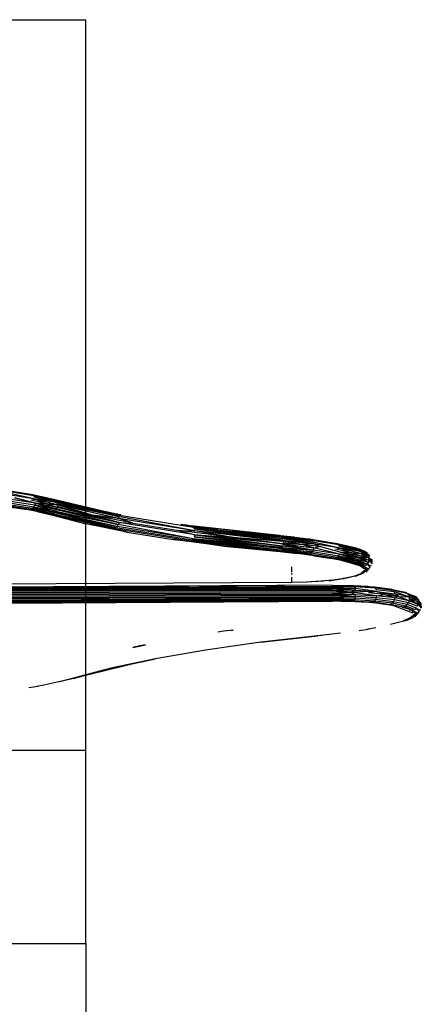
# Model space of a CAD drawing. Units: inches. Extents: x 723 to 1849, y -431 to 272.
# Drawn here: x 1133 to 1139, y -67 to -52 of the extents above; entities that cross this region are included whole.
import ezdxf

# ---------------------------------------------------------------- set-up
doc = ezdxf.new("R2010")
doc.units = ezdxf.units.IN
doc.header["$LTSCALE"] = 500
doc.header["$MEASUREMENT"] = 0
doc.layers.add('Make2D', color=7, linetype='Continuous', true_color=0x000000)

msp = doc.modelspace()

# ---------------------------------------------------------------- linework, layer by layer
at = {"layer": 'Make2D', "color": 18, "lineweight": -3, "true_color": 0x000000}
for p, q in [((1125.4569, -51.6292), (1133.9215, -51.6292)), ((1133.9215, -65.8157), (1133.9215, -51.6292)), ((1133.1463, -58.9928), (1132.7284, -58.8995)), ((1133.1467, -59.0563), (1132.8271, -58.9707)), ((1133.3356, -58.9763), (1133.1016, -58.9248)), ((1133.1366, -58.9646), (1133.1214, -58.9414)), ((1133.1467, -59.0563), (1133.1373, -59.0873)), ((1133.4802, -59.082), (1133.1463, -58.9928)), ((1133.2925, -59.0536), (1133.1463, -58.9928)), ((1133.4804, -59.1204), (1133.2925, -59.0536)), ((1133.4222, -58.9977), (1134.3565, -59.2129)), ((1133.4306, -59.0027), (1133.4222, -58.9977)), ((1133.4367, -59.0063), (1133.4337, -59.0046)), ((1133.4496, -59.0175), (1133.4367, -59.0063)), ((1133.4367, -59.0063), (1133.4812, -59.0165)), ((1133.7323, -59.0796), (1133.4496, -59.0175)), ((1133.4696, -59.0466), (1133.4607, -59.031)), ((1133.4696, -59.0466), (1133.4762, -59.0637)), ((1134.4146, -59.2616), (1133.4696, -59.0466)), ((1133.4804, -59.1204), (1133.4766, -59.1396)), ((1133.4802, -59.082), (1133.4817, -59.1011)), ((1134.0209, -59.2366), (1133.4802, -59.082)), ((1134.4246, -59.3534), (1133.4804, -59.1204)), ((1133.3914, -59.2316), (1133.1928, -59.1892)), ((1133.4234, -59.2165), (1133.4078, -59.2254)), ((1133.4506, -59.1911), (1133.4378, -59.2049)), ((1134.3807, -59.4344), (1133.4378, -59.2049)), ((1133.4615, -59.1753), (1133.4506, -59.1911)), ((1133.4766, -59.1396), (1133.4702, -59.158)), ((1134.4153, -59.3844), (1133.4702, -59.158)), ((1134.4246, -59.3534), (1134.0209, -59.2366)), ((1134.4243, -59.2898), (1134.0209, -59.2366)), ((1134.3318, -59.2123), (1134.2358, -59.19)), ((1134.2359, -59.19), (1134.2721, -59.1973)), ((1134.3795, -59.2218), (1134.2359, -59.1902)), ((1134.4111, -59.2251), (1134.3318, -59.2123)), ((1134.3494, -59.2127), (1134.3369, -59.2124)), ((1134.3795, -59.2218), (1134.3565, -59.2129)), ((1134.457, -59.2342), (1134.3795, -59.2218)), ((1134.3993, -59.2384), (1134.3795, -59.2218)), ((1134.4146, -59.2616), (1134.3993, -59.2384)), ((1134.411, -59.225), (1134.4112, -59.2251)), ((1135.5921, -59.4775), (1134.4146, -59.2616)), ((1134.4146, -59.2616), (1134.4243, -59.2898)), ((1134.3578, -59.45), (1133.921, -59.3722)), ((1134.4003, -59.412), (1134.3807, -59.4344)), ((1134.4153, -59.3844), (1134.4003, -59.412)), ((1134.4246, -59.3534), (1134.4153, -59.3844)), ((1135.5722, -59.6003), (1134.4153, -59.3844)), ((1134.6445, -59.3614), (1134.4243, -59.2898)), ((1135.5147, -59.4024), (1135.4357, -59.3897)), ((1135.652, -59.4176), (1135.5147, -59.4024)), ((1135.5147, -59.4024), (1135.534, -59.4024)), ((1136.8949, -59.5525), (1135.5361, -59.4024)), ((1136.2945, -59.4886), (1135.5362, -59.4025)), ((1135.9317, -59.4536), (1135.5546, -59.4107)), ((1135.5546, -59.4107), (1135.8383, -59.4416)), ((1135.584, -59.4496), (1135.5712, -59.4268)), ((1134.3807, -59.4344), (1134.3578, -59.45)), ((1136.9444, -59.6211), (1135.584, -59.4496)), ((1136.9406, -59.6044), (1135.584, -59.4496)), ((1135.5925, -59.5411), (1135.5847, -59.5723)), ((1136.1161, -59.5734), (1135.5921, -59.4775)), ((1136.9412, -59.7159), (1135.5925, -59.5411)), ((1136.9469, -59.6776), (1136.1161, -59.5734)), ((1136.9133, -59.5588), (1136.9043, -59.5541)), ((1137.1244, -59.5782), (1136.9043, -59.5541)), ((1136.9216, -59.5664), (1136.9133, -59.5588)), ((1136.9291, -59.5767), (1136.9216, -59.5664)), ((1137.3804, -59.6125), (1136.9216, -59.5664)), ((1136.9354, -59.5895), (1136.9291, -59.5767)), ((1137.3804, -59.6125), (1136.9291, -59.5767)), ((1136.9057, -59.7876), (1135.5558, -59.6233)), ((1136.9145, -59.7776), (1135.5558, -59.6233)), ((1136.8963, -59.7949), (1136.044, -59.7134)), ((1136.9412, -59.7159), (1136.9362, -59.7338)), ((1137.4181, -59.6794), (1136.9406, -59.6044)), ((1137.4106, -59.7741), (1136.9412, -59.7159)), ((1136.9444, -59.6211), (1136.9467, -59.6392)), ((1136.9469, -59.6776), (1136.9448, -59.697)), ((1137.4106, -59.7741), (1136.9448, -59.697)), ((1136.9467, -59.6392), (1136.9476, -59.6581)), ((1137.2387, -59.6879), (1136.9467, -59.6392)), ((1137.4181, -59.6794), (1137.2387, -59.6879)), ((1137.4184, -59.7429), (1137.2387, -59.6879)), ((1137.3804, -59.6125), (1137.3611, -59.6042)), ((1137.3971, -59.6286), (1137.3804, -59.6125)), ((1137.4099, -59.6514), (1137.3971, -59.6286)), ((1137.8249, -59.7452), (1137.4099, -59.6514)), ((1137.4099, -59.6514), (1137.4181, -59.6794)), ((1137.5082, -59.7227), (1137.4181, -59.6794)), ((1137.8253, -59.8088), (1137.5082, -59.7227)), ((1138.0069, -59.728), (1137.78, -59.6772)), ((1138.0936, -59.7497), (1137.78, -59.6772)), ((1137.8152, -59.717), (1137.7999, -59.6938)), ((1136.9057, -59.7876), (1136.8963, -59.7949)), ((1137.3624, -59.8413), (1136.9145, -59.7776)), ((1136.93, -59.7503), (1136.9227, -59.765)), ((1136.9362, -59.7338), (1136.93, -59.7503)), ((1137.3624, -59.8413), (1137.1666, -59.8279)), ((1137.3816, -59.8251), (1137.3624, -59.8413)), ((1137.398, -59.8022), (1137.3816, -59.8251)), ((1137.4106, -59.7741), (1137.398, -59.8022)), ((1137.4184, -59.7429), (1137.4106, -59.7741)), ((1137.8159, -59.8398), (1137.4184, -59.7429)), ((1138.1554, -59.8349), (1137.8249, -59.7452)), ((1137.9699, -59.8063), (1137.8249, -59.7452)), ((1138.1556, -59.8733), (1137.9699, -59.8063)), ((1138.1008, -59.7527), (1138.1868, -59.7878)), ((1138.1117, -59.7591), (1138.1008, -59.7527)), ((1138.1117, -59.7591), (1138.1797, -59.7849)), ((1138.1247, -59.7704), (1138.1117, -59.7591)), ((1138.1247, -59.7704), (1138.2156, -59.7985)), ((1138.1447, -59.7994), (1138.1358, -59.7839)), ((1138.272, -59.8702), (1138.1447, -59.7994)), ((1138.1447, -59.7994), (1138.1513, -59.8166)), ((1138.1447, -59.7994), (1138.1887, -59.8154)), ((1138.272, -59.8702), (1138.1513, -59.8166)), ((1138.1556, -59.8733), (1138.1518, -59.8924)), ((1138.2609, -59.8931), (1138.1554, -59.8349)), ((1138.1554, -59.8349), (1138.3153, -59.9237)), ((1138.1554, -59.8349), (1138.1568, -59.854)), ((1138.2609, -59.8931), (1138.1556, -59.8733)), ((1138.2609, -59.8931), (1138.1568, -59.854)), ((1138.1866, -59.7875), (1138.1867, -59.7876)), ((1138.2598, -59.8412), (1138.272, -59.8702)), ((1138.272, -59.8702), (1138.2609, -59.8931)), ((1137.0766, -60.0324), (1137.0767, -60.0372)), ((1138.1429, -60.0228), (1137.8695, -59.9417)), ((1138.0662, -59.9844), (1138.0493, -59.9876)), ((1138.0662, -59.9844), (1138.1429, -60.0228)), ((1138.1878, -60.0248), (1138.0662, -59.9844)), ((1138.0984, -59.9693), (1138.0827, -59.9782)), ((1138.1878, -60.0248), (1138.0827, -59.9782)), ((1138.0984, -59.9693), (1138.1878, -60.0248)), ((1138.2168, -60.0111), (1138.0984, -59.9693)), ((1138.1256, -59.9439), (1138.1128, -59.9578)), ((1138.1128, -59.9578), (1138.2168, -60.0111)), ((1138.2415, -59.9903), (1138.1128, -59.9578)), ((1138.1366, -59.9282), (1138.1256, -59.9439)), ((1138.2415, -59.9903), (1138.1256, -59.9439)), ((1138.1256, -59.9439), (1138.3034, -60.0169)), ((1138.2605, -59.9639), (1138.1366, -59.9282)), ((1138.1429, -60.0228), (1138.2281, -60.0745)), ((1138.1518, -59.8924), (1138.1454, -59.9109)), ((1138.2605, -59.9639), (1138.1454, -59.9109)), ((1138.1518, -59.8924), (1138.2605, -59.9639)), ((1138.2723, -59.9337), (1138.1518, -59.8924)), ((1138.2609, -59.8931), (1138.1518, -59.8924)), ((1138.1878, -60.0248), (1138.2581, -60.0621)), ((1138.2605, -59.9639), (1138.2415, -59.9903)), ((1138.2609, -59.8931), (1138.3135, -59.9353)), ((1138.2609, -59.8931), (1138.2723, -59.9337)), ((1138.3124, -59.9787), (1138.3153, -59.9237)), ((1138.3135, -59.9353), (1138.314, -59.948)), ((1137.0767, -60.0372), (1137.0767, -60.0401)), ((1137.0767, -60.0401), (1137.0768, -60.0505)), ((1137.0768, -60.0505), (1137.0768, -60.0545)), ((1137.0768, -60.0545), (1137.0769, -60.0633)), ((1137.0769, -60.0633), (1137.077, -60.0783)), ((1137.077, -60.0783), (1137.0772, -60.0951)), ((1137.0772, -60.0951), (1137.0773, -60.1132)), ((1137.0774, -60.1323), (1137.0775, -60.1518)), ((1137.9076, -60.2066), (1138.0089, -60.1828)), ((1138.097, -60.163), (1138.1897, -60.1247)), ((1138.2281, -60.0745), (1138.1893, -60.0998)), ((1137.0779, -60.2732), (1131.8812, -60.3042)), ((1137.7069, -60.3149), (1131.8853, -60.3498)), ((1137.7069, -60.3153), (1131.8853, -60.3541)), ((1137.7069, -60.3366), (1131.8853, -60.3614)), ((1137.0777, -60.1902), (1137.0778, -60.2081)), ((1137.0778, -60.2081), (1137.0779, -60.2247)), ((1137.0779, -60.2247), (1137.0779, -60.2298)), ((1137.0779, -60.2298), (1137.078, -60.2394)), ((1137.078, -60.2394), (1137.078, -60.2519)), ((1137.078, -60.2519), (1137.078, -60.2619)), ((1137.078, -60.2619), (1137.078, -60.2671)), ((1137.078, -60.2692), (1137.078, -60.2671)), ((1137.078, -60.2736), (1137.078, -60.2692)), ((1137.078, -60.2744), (1137.078, -60.2736)), ((1137.31, -60.2677), (1137.0781, -60.2731)), ((1137.569, -60.2507), (1137.31, -60.2677)), ((1137.527, -60.2547), (1137.31, -60.2677)), ((1137.7069, -60.3149), (1137.9635, -60.3183)), ((1137.7069, -60.3193), (1137.7069, -60.3266)), ((1138.0422, -60.3267), (1137.7069, -60.3193)), ((1138.0422, -60.3267), (1137.7069, -60.3266)), ((1137.9073, -60.2067), (1137.8699, -60.2135)), ((1138.0369, -60.3223), (1137.9635, -60.3183)), ((1138.0422, -60.3267), (1138.0345, -60.3194)), ((1138.2484, -60.3337), (1138.0375, -60.3223)), ((1138.0488, -60.342), (1138.0422, -60.3267)), ((1137.7069, -60.3491), (1131.8854, -60.3714)), ((1137.707, -60.3638), (1131.8854, -60.3839)), ((1137.7071, -60.3804), (1131.8855, -60.3987)), ((1137.7071, -60.3984), (1131.8855, -60.4152)), ((1137.7072, -60.4173), (1131.8856, -60.4332)), ((1137.7074, -60.4368), (1131.8857, -60.4521)), ((1137.7075, -60.4562), (1131.8858, -60.4716)), ((1137.7076, -60.4753), (1131.886, -60.4911)), ((1138.0573, -60.3918), (1137.707, -60.3638)), ((1137.9895, -60.4205), (1137.7071, -60.3984)), ((1137.9895, -60.4205), (1137.7072, -60.4173)), ((1138.0547, -60.487), (1137.7075, -60.4562)), ((1138.0547, -60.487), (1137.7076, -60.4753)), ((1138.0573, -60.3918), (1137.9895, -60.4205)), ((1138.3846, -60.4759), (1137.9895, -60.4205)), ((1138.0488, -60.342), (1138.054, -60.3642)), ((1138.0547, -60.487), (1138.0498, -60.5156)), ((1138.3843, -60.4124), (1138.054, -60.3642)), ((1138.054, -60.3642), (1138.0573, -60.3918)), ((1138.0577, -60.4554), (1138.0547, -60.487)), ((1138.3843, -60.4124), (1138.2596, -60.4335)), ((1138.368, -60.3621), (1138.3779, -60.3846)), ((1138.3846, -60.4759), (1138.3786, -60.5073)), ((1138.5061, -60.4557), (1138.3843, -60.4124)), ((1138.6246, -60.3791), (1138.8295, -60.4219)), ((1138.6568, -60.4184), (1138.6428, -60.3954)), ((1138.8828, -60.4919), (1138.6568, -60.4184)), ((1138.7181, -60.486), (1138.6657, -60.4465)), ((1138.7181, -60.486), (1138.6661, -60.51)), ((1138.8831, -60.5554), (1138.7181, -60.486)), ((1138.9894, -60.4921), (1138.8547, -60.4397)), ((1138.8719, -60.4634), (1138.8547, -60.4397)), ((1137.7077, -60.4934), (1131.8861, -60.5101)), ((1137.7079, -60.5102), (1131.8862, -60.5282)), ((1137.708, -60.5252), (1131.8863, -60.545)), ((1137.7081, -60.538), (1131.8864, -60.56)), ((1137.7082, -60.5484), (1131.8866, -60.5728)), ((1137.7083, -60.5561), (1131.8867, -60.5832)), ((1138.0358, -60.5565), (1137.7081, -60.538)), ((1138.0358, -60.5565), (1137.9648, -60.5638)), ((1138.0434, -60.5393), (1138.0358, -60.5565)), ((1138.0498, -60.5156), (1138.0434, -60.5393)), ((1138.6269, -60.6233), (1138.3415, -60.5757)), ((1138.6269, -60.6233), (1138.9428, -60.7376)), ((1138.6661, -60.51), (1138.6575, -60.5412)), ((1138.9656, -60.6865), (1138.8336, -60.6351)), ((1138.9904, -60.6657), (1138.8557, -60.6133)), ((1138.8831, -60.5554), (1138.8726, -60.5861)), ((1139.0093, -60.6392), (1138.8726, -60.5861)), ((1139.0207, -60.5455), (1138.8828, -60.4919)), ((1138.8828, -60.4919), (1138.8866, -60.5233)), ((1139.0211, -60.609), (1138.8831, -60.5554)), ((1138.8866, -60.5233), (1139.0211, -60.609)), ((1139.0042, -60.5658), (1138.8866, -60.5233)), ((1139.0207, -60.5455), (1138.8866, -60.5233)), ((1139.037, -60.5499), (1138.9894, -60.4921)), ((1139.0207, -60.5455), (1139.0042, -60.5658)), ((1139.0042, -60.5658), (1139.0211, -60.609)), ((1139.0086, -60.5165), (1139.0207, -60.5455)), ((1138.8077, -60.6501), (1138.78, -60.6572)), ((1138.9368, -60.7002), (1138.78, -60.6572)), ((1138.9368, -60.7002), (1138.8077, -60.6501)), ((1138.9368, -60.7002), (1138.8868, -60.6958)), ((1138.9368, -60.7002), (1139.0131, -60.7422)), ((1138.9831, -60.7546), (1138.9455, -60.7807)), ((1138.9904, -60.6657), (1139.0584, -60.6969)), ((1139.0146, -60.7562), (1139.0387, -60.7225)), ((1138.8045, -60.8666), (1138.5976, -60.916)), ((1138.8205, -60.8614), (1138.8099, -60.8633)), ((1138.8948, -60.8232), (1138.8265, -60.8603)), ((1138.8388, -60.855), (1138.9438, -60.8096)), ((1136.0324, -61.0231), (1135.9465, -61.038)), ((1136.1818, -61.0047), (1136.0324, -61.0231)), ((1136.1574, -61.0081), (1136.1818, -61.0047)), ((1137.8308, -61.0502), (1137.5248, -61.0852)), ((1137.5441, -61.085), (1137.5248, -61.0852)), ((1138.1181, -61.0093), (1138.2595, -60.9891)), ((1138.2367, -60.9896), (1138.3704, -60.9651)), ((1134.644, -61.2719), (1134.8341, -61.2312)), ((1134.8341, -61.2313), (1134.748, -61.2462)), ((1136.6078, -61.1901), (1135.759, -61.3102)), ((1134.748, -61.2462), (1134.644, -61.2719)), ((1134.7546, -61.2482), (1134.748, -61.2462)), ((1135.759, -61.3102), (1134.9877, -61.4442)), ((1133.7352, -61.7474), (1133.2763, -61.8506)), ((1133.7302, -61.7475), (1133.7114, -61.7478)), ((1133.7406, -61.7456), (1133.7302, -61.7475)), ((1133.1902, -61.8699), (1133.047, -61.8902)), ((1133.2763, -61.8506), (1133.1674, -61.8704)), ((1125.4569, -62.8486), (1133.9215, -62.8486)), ((1125.4569, -65.8157), (1133.9215, -65.8157))]:
    msp.add_line(p, q, dxfattribs=at)
for points in [[(1133.0787, -58.9159), (1133.1016, -58.9248), (1132.6992, -58.8606)], [(1133.1016, -58.9248), (1133.1214, -58.9414), (1132.7157, -58.8767)], [(1133.0735, -59.01), (1133.1463, -58.9928), (1132.7365, -58.9274)], [(1132.8271, -58.9707), (1133.1467, -59.0563), (1132.7368, -58.991)], [(1133.4065, -58.992), (1133.4222, -58.9977), (1133.1016, -58.9248)], [(1133.1214, -58.9414), (1133.4367, -59.0063), (1133.1016, -58.9248)], [(1133.1366, -58.9646), (1133.4496, -59.0175), (1133.1214, -58.9414)], [(1133.4496, -59.0175), (1133.4607, -59.031), (1133.1366, -58.9646)], [(1133.1366, -58.9646), (1133.4696, -59.0466), (1133.1463, -58.9928)], [(1132.7452, -59.1095), (1132.9822, -59.1473), (1133.08, -59.153), (1132.6813, -59.0894)], [(1133.08, -59.153), (1133.1028, -59.1374), (1132.7003, -59.0732)], [(1133.1028, -59.1374), (1133.1224, -59.115), (1132.7166, -59.0503)], [(1133.1224, -59.115), (1133.1373, -59.0873), (1132.7291, -59.0222)], [(1133.1467, -59.0563), (1133.2925, -59.0536), (1133.0735, -59.01)], [(1133.1224, -59.115), (1133.4506, -59.1911), (1133.1028, -59.1374)], [(1133.1373, -59.0873), (1133.4615, -59.1753), (1133.1224, -59.115)], [(1133.1467, -59.0563), (1133.4766, -59.1396), (1133.1373, -59.0873)], [(1133.4615, -59.1753), (1133.4702, -59.158), (1133.1373, -59.0873)], [(1133.2925, -59.0536), (1133.4802, -59.082), (1133.1463, -58.9928)], [(1133.2925, -59.0536), (1133.4804, -59.1204), (1133.1467, -59.0563)], [(1133.9808, -59.1307), (1134.3795, -59.2218), (1133.4222, -58.9977)], [(1133.4607, -59.031), (1134.3993, -59.2384), (1133.4496, -59.0175)], [(1133.4607, -59.031), (1134.4146, -59.2616), (1133.4762, -59.0637)], [(1133.4762, -59.0637), (1134.4243, -59.2898), (1133.4802, -59.082)], [(1133.4817, -59.1011), (1134.0209, -59.2366), (1133.4804, -59.1204)], [(1133.08, -59.153), (1133.1928, -59.1892), (1132.9822, -59.1473)], [(1133.1028, -59.1374), (1133.4234, -59.2165), (1133.08, -59.153)], [(1133.1928, -59.1892), (1133.3914, -59.2316), (1133.08, -59.153)], [(1133.3914, -59.2316), (1133.4078, -59.2254), (1133.08, -59.153)], [(1133.4234, -59.2165), (1133.4378, -59.2049), (1133.1028, -59.1374)], [(1133.3914, -59.2316), (1133.921, -59.3722), (1133.3746, -59.2348)], [(1133.4078, -59.2254), (1134.3578, -59.45), (1133.3914, -59.2316)], [(1133.4234, -59.2165), (1134.3807, -59.4344), (1133.4078, -59.2254)], [(1133.4506, -59.1911), (1134.4003, -59.412), (1133.4378, -59.2049)], [(1133.4615, -59.1753), (1134.4153, -59.3844), (1133.4506, -59.1911)], [(1133.4766, -59.1396), (1134.4246, -59.3534), (1133.4702, -59.158)], [(1134.4246, -59.3534), (1134.6445, -59.3614), (1134.0209, -59.2366)], [(1135.5546, -59.4107), (1135.5712, -59.4268), (1134.3993, -59.2384)], [(1134.3578, -59.45), (1134.5529, -59.4987), (1133.921, -59.3722)], [(1135.5558, -59.6233), (1135.5722, -59.6003), (1134.4003, -59.412)], [(1135.3455, -59.4741), (1135.5921, -59.4775), (1134.4243, -59.2898)], [(1134.6445, -59.3614), (1135.3455, -59.4741), (1135.5925, -59.5411), (1134.4246, -59.3534)], [(1135.536, -59.4027), (1135.5546, -59.4107), (1135.3788, -59.3824)], [(1135.5712, -59.4268), (1136.9216, -59.5664), (1136.1803, -59.482)], [(1135.584, -59.4496), (1136.9291, -59.5767), (1135.5712, -59.4268)], [(1134.5529, -59.4987), (1135.2632, -59.6128), (1135.5367, -59.6395), (1134.3578, -59.45)], [(1135.5367, -59.6395), (1135.5558, -59.6233), (1134.3807, -59.4344)], [(1135.5925, -59.5411), (1136.1161, -59.5734), (1135.3455, -59.4741)], [(1135.5847, -59.5723), (1136.9362, -59.7338), (1135.5722, -59.6003)], [(1135.584, -59.4496), (1136.9444, -59.6211), (1135.5921, -59.4775)], [(1135.5925, -59.5411), (1136.9412, -59.7159), (1135.5847, -59.5723)], [(1136.1161, -59.5734), (1136.9467, -59.6392), (1135.5921, -59.4775)], [(1136.1161, -59.5734), (1136.9469, -59.6776), (1135.5925, -59.5411)], [(1136.6108, -59.5258), (1136.9133, -59.5588), (1136.7279, -59.5378)], [(1136.9133, -59.5588), (1137.3804, -59.6125), (1136.9043, -59.5541)], [(1136.9354, -59.5895), (1137.3971, -59.6286), (1136.9291, -59.5767)], [(1135.5367, -59.6395), (1136.044, -59.7134), (1135.2632, -59.6128)], [(1135.5558, -59.6233), (1136.9057, -59.7876), (1135.5367, -59.6395)], [(1136.044, -59.7134), (1136.8963, -59.7949), (1135.5367, -59.6395)], [(1135.5722, -59.6003), (1136.93, -59.7503), (1135.5558, -59.6233)], [(1136.9354, -59.5895), (1137.4099, -59.6514), (1136.9406, -59.6044)], [(1136.9444, -59.6211), (1137.4181, -59.6794), (1136.9467, -59.6392)], [(1136.9469, -59.6776), (1137.4184, -59.7429), (1136.9448, -59.697)], [(1136.9476, -59.6581), (1137.2387, -59.6879), (1136.9469, -59.6776)], [(1137.4184, -59.7429), (1137.5082, -59.7227), (1137.2387, -59.6879)], [(1137.7569, -59.6683), (1137.78, -59.6772), (1137.3804, -59.6125)], [(1137.78, -59.6772), (1137.7999, -59.6938), (1137.3971, -59.6286)], [(1137.7528, -59.7624), (1137.8249, -59.7452), (1137.4181, -59.6794)], [(1137.7999, -59.6938), (1138.1117, -59.7591), (1137.78, -59.6772)], [(1137.8152, -59.717), (1138.1247, -59.7704), (1137.7999, -59.6938)], [(1138.1247, -59.7704), (1138.1358, -59.7839), (1137.8152, -59.717)], [(1137.8152, -59.717), (1138.1447, -59.7994), (1137.8249, -59.7452)], [(1136.8963, -59.7949), (1137.1666, -59.8279), (1136.8866, -59.7993)], [(1136.9057, -59.7876), (1137.3624, -59.8413), (1136.8963, -59.7949)], [(1136.9227, -59.765), (1137.3816, -59.8251), (1136.9145, -59.7776)], [(1136.93, -59.7503), (1137.398, -59.8022), (1136.9227, -59.765)], [(1136.9362, -59.7338), (1137.4106, -59.7741), (1136.93, -59.7503)], [(1137.3624, -59.8413), (1137.4256, -59.8614), (1137.1666, -59.8279)], [(1137.4256, -59.8614), (1137.6608, -59.8995), (1137.7582, -59.9054), (1137.3624, -59.8413)], [(1137.7582, -59.9054), (1137.7812, -59.8898), (1137.3816, -59.8251)], [(1137.7812, -59.8898), (1137.8009, -59.8674), (1137.398, -59.8022)], [(1137.8009, -59.8674), (1137.8159, -59.8398), (1137.4106, -59.7741)], [(1137.8253, -59.8088), (1137.9699, -59.8063), (1137.7528, -59.7624)], [(1137.8009, -59.8674), (1138.1256, -59.9439), (1137.7812, -59.8898)], [(1137.8159, -59.8398), (1138.1366, -59.9282), (1137.8009, -59.8674)], [(1137.8253, -59.8088), (1138.1518, -59.8924), (1137.8159, -59.8398)], [(1138.1366, -59.9282), (1138.1454, -59.9109), (1137.8159, -59.8398)], [(1137.9699, -59.8063), (1138.1554, -59.8349), (1137.8249, -59.7452)], [(1137.9699, -59.8063), (1138.1556, -59.8733), (1137.8253, -59.8088)], [(1138.1358, -59.7839), (1138.2406, -59.8167), (1138.1247, -59.7704)], [(1138.189, -59.8155), (1138.2598, -59.8412), (1138.1358, -59.7839)], [(1137.7582, -59.9054), (1137.8695, -59.9417), (1137.6608, -59.8995)], [(1137.7812, -59.8898), (1138.0984, -59.9693), (1137.7582, -59.9054)], [(1137.8695, -59.9417), (1138.0662, -59.9844), (1137.7582, -59.9054)], [(1138.0662, -59.9844), (1138.0827, -59.9782), (1137.7582, -59.9054)], [(1138.0984, -59.9693), (1138.1128, -59.9578), (1137.7812, -59.8898)], [(1138.2281, -60.0745), (1138.1429, -60.0228), (1138.1903, -60.0608)], [(1138.2168, -60.0111), (1138.2415, -59.9903), (1138.2837, -60.0424), (1138.2581, -60.0621)], [(1138.2605, -59.9639), (1138.2723, -59.9337), (1138.3157, -59.9872)], [(1138.3153, -59.9237), (1138.2609, -59.8931), (1138.3157, -59.9872)], [(1138.0472, -60.1742), (1138.0754, -60.1719), (1137.9073, -60.2067)], [(1138.0754, -60.1719), (1138.1401, -60.1382), (1138.0447, -60.1744)], [(1138.2281, -60.0745), (1138.2581, -60.0621), (1138.2187, -60.1136)], [(1137.6544, -60.2451), (1137.7117, -60.2365), (1137.5318, -60.2544)], [(1137.7069, -60.3149), (1138.0422, -60.3267), (1137.7069, -60.3366)], [(1137.7069, -60.3366), (1138.0488, -60.342), (1137.7069, -60.3491)], [(1138.3402, -60.3386), (1138.3551, -60.3464), (1138.0422, -60.3267)], [(1137.7069, -60.3491), (1138.054, -60.3642), (1137.707, -60.3638)], [(1137.7071, -60.3804), (1138.0573, -60.3918), (1137.7071, -60.3984)], [(1137.7074, -60.4368), (1137.9895, -60.4205), (1137.7075, -60.4562)], [(1137.9895, -60.4205), (1138.0577, -60.4554), (1137.7075, -60.4562)], [(1137.7077, -60.4934), (1138.0547, -60.487), (1137.7079, -60.5102)], [(1138.0573, -60.3918), (1138.3843, -60.4124), (1137.9895, -60.4205)], [(1138.0577, -60.4554), (1138.3846, -60.4759), (1137.9895, -60.4205)], [(1138.3551, -60.3464), (1138.368, -60.3621), (1138.0488, -60.342)], [(1138.369, -60.5357), (1138.3786, -60.5073), (1138.0547, -60.487)], [(1138.3846, -60.4759), (1138.5061, -60.4557), (1138.2596, -60.4335)], [(1138.6034, -60.3705), (1138.6246, -60.3791), (1138.3551, -60.3464)], [(1138.6246, -60.3791), (1138.6428, -60.3954), (1138.368, -60.3621)], [(1138.3843, -60.4124), (1138.6657, -60.4465), (1138.6568, -60.4184), (1138.3779, -60.3846)], [(1138.5061, -60.4557), (1138.7181, -60.486), (1138.3843, -60.4124)], [(1138.5061, -60.4557), (1138.6661, -60.51), (1138.3846, -60.4759)], [(1138.8338, -60.4236), (1138.8547, -60.4397), (1138.6428, -60.3954)], [(1138.7181, -60.486), (1138.8828, -60.4919), (1138.6657, -60.4465)], [(1138.7181, -60.486), (1138.8831, -60.5554), (1138.6661, -60.51)], [(1138.8719, -60.4634), (1139.0086, -60.5165), (1138.8547, -60.4397)], [(1131.8868, -60.5957), (1137.7083, -60.5609), (1137.7083, -60.5561), (1131.8867, -60.5909)], [(1137.7079, -60.5102), (1138.0498, -60.5156), (1137.708, -60.5252)], [(1137.708, -60.5252), (1138.0434, -60.5393), (1137.7081, -60.538)], [(1137.7082, -60.5484), (1138.0358, -60.5565), (1137.7083, -60.5561)], [(1137.7083, -60.5561), (1137.9648, -60.5638), (1137.7083, -60.5609)], [(1138.0358, -60.5565), (1138.3415, -60.5757), (1137.9648, -60.5638)], [(1138.3415, -60.5757), (1138.3563, -60.559), (1138.0434, -60.5393)], [(1138.3563, -60.559), (1138.369, -60.5357), (1138.0498, -60.5156)], [(1138.3415, -60.5757), (1138.4342, -60.5957), (1138.2103, -60.5756)], [(1138.4342, -60.5957), (1138.6269, -60.6233), (1138.3415, -60.5757)], [(1138.6048, -60.6076), (1138.6258, -60.5917), (1138.3563, -60.559)], [(1138.6258, -60.5917), (1138.6438, -60.569), (1138.369, -60.5357)], [(1138.6438, -60.569), (1138.6575, -60.5412), (1138.3786, -60.5073)], [(1138.6048, -60.6076), (1138.8077, -60.6501), (1138.6269, -60.6233)], [(1138.8077, -60.6501), (1138.8336, -60.6351), (1138.6258, -60.5917)], [(1138.8336, -60.6351), (1138.8557, -60.6133), (1138.6438, -60.569)], [(1138.8557, -60.6133), (1138.8726, -60.5861), (1138.6575, -60.5412)], [(1139.0703, -60.6037), (1139.0658, -60.6118), (1139.0042, -60.5658), (1139.0706, -60.6672)], [(1139.0093, -60.6392), (1139.0211, -60.609), (1139.0706, -60.6672)], [(1139.0658, -60.6118), (1139.0207, -60.5455), (1139.0703, -60.6037)], [(1139.0691, -60.6491), (1139.0658, -60.6118), (1139.0688, -60.6592), (1139.0688, -60.6592)], [(1138.9428, -60.7376), (1138.9368, -60.7002), (1138.9831, -60.7546)], [(1138.9455, -60.7807), (1138.9831, -60.7546), (1138.9436, -60.8097)], [(1138.9656, -60.6865), (1138.9904, -60.6657), (1139.0387, -60.7225), (1139.0131, -60.7422)], [(1138.9831, -60.7546), (1139.0131, -60.7422), (1138.9727, -60.7985)], [(1138.8099, -60.8633), (1138.8948, -60.8232), (1138.7929, -60.8633)], [(1138.7929, -60.8633), (1138.8099, -60.8633), (1138.8045, -60.8666)], [(1137.5323, -61.0862), (1137.5248, -61.0852), (1136.6078, -61.1901), (1137.4801, -61.0926)], [(1134.3026, -61.5906), (1134.7741, -61.4908), (1133.7302, -61.7474)], [(1134.7741, -61.4908), (1134.9877, -61.4442), (1134.3026, -61.5906)], [(1133.7301, -61.7473), (1134.3026, -61.5906), (1133.7114, -61.7478), (1133.5137, -61.8003)], [(1133.9215, -65.8157), (1133.9215, -81.7851), (1125.4569, -81.7851), (1125.4569, -65.8157)]]:
    msp.add_lwpolyline(points, dxfattribs=at)
for points in [[(1138.1401, -60.1382), (1138.1897, -60.1247), (1138.2281, -60.0745)], [(1137.7117, -60.2365), (1137.8699, -60.2135), (1137.8928, -60.213)], [(1138.8948, -60.8232), (1138.9436, -60.8097), (1138.9455, -60.7807)]]:
    msp.add_lwpolyline(points, close=True, dxfattribs=at)
msp.add_arc((1138.5601, -60.6257), 0.6434, 121.05695, 130.74322, dxfattribs=at)
at = {"layer": 'Make2D', "color": 18, "lineweight": -3, "true_color": 0x000000, "extrusion": (0, 0, -1)}
msp.add_arc((-1138.2794, -56.5757), 4.0005, 269.10986, 274.51023, dxfattribs=at)

doc.saveas('drawing.dxf')
